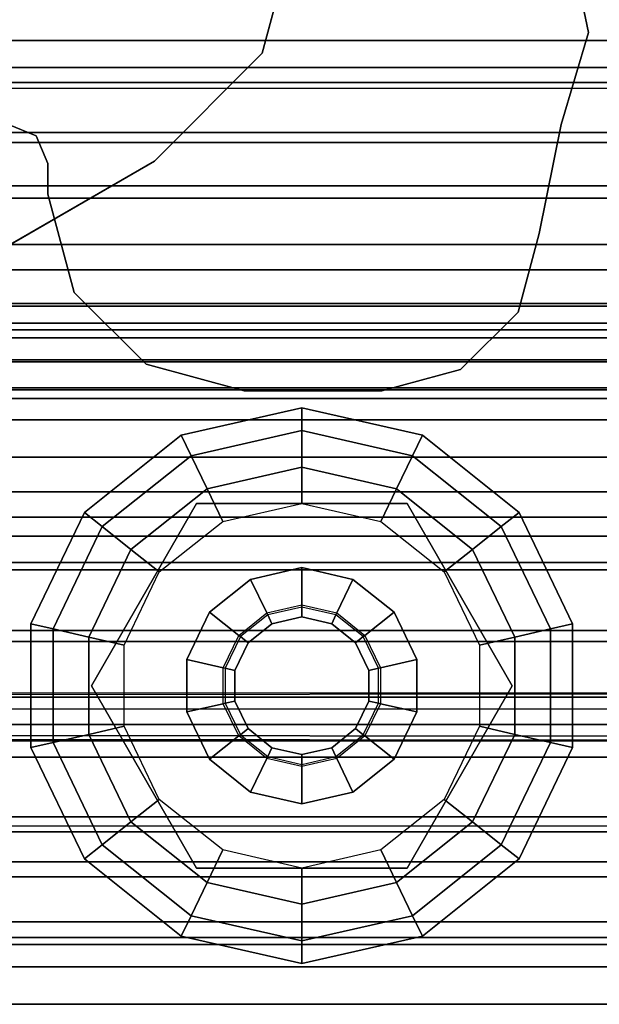
# Model space of a CAD drawing. Units: inches. Extents: x -2 to 216, y -6 to 117.
# Drawn here: x 214 to 215, y 59 to 61 of the extents above; entities that cross this region are included whole.
import ezdxf

# ---------------------------------------------------------------- set-up
doc = ezdxf.new("R2010")
doc.units = ezdxf.units.IN
doc.header["$MEASUREMENT"] = 0
for name, color, linetype in [('STRUCTURE', 7, 'Continuous'), ('STRUCTURE-GLIDE', 7, 'Continuous'), ('STRUCTURE-LEG', 7, 'Continuous')]:
    doc.layers.add(name, color=color, linetype=linetype)

# ---------------------------------------------------------------- blocks, each defined once
blk = doc.blocks.new('VFG110_72_0T')
at = {"layer": 'STRUCTURE'}
for points in [[(72, -1.53, 26.44), (72, -0.3, 26.44), (0, -0.3, 26.44), (0, -1.53, 26.44)], [(0, -0.675, 25.92), (72, -0.675, 25.92), (72, -1.155, 25.92), (0, -1.155, 25.92)], [(72, -1.155, 26.32), (72, -0.675, 26.32), (0, -0.675, 26.32), (0, -1.155, 26.32)], [(0, -0.7592, 25.8), (72, -0.7592, 25.8), (72, -1.0708, 25.8), (0, -1.0708, 25.8)], [(0, -1.0708, 25.8), (72, -1.0708, 25.8), (72, -1.1244, 25.7873), (0, -1.1244, 25.7873)], [(0, -1.1244, 25.7873), (72, -1.1244, 25.7873), (72, -1.1668, 25.752), (0, -1.1668, 25.752)], [(0, -1.155, 26.32), (0, -1.155, 25.92), (72, -1.155, 25.92), (72, -1.155, 26.32)], [(0, -1.2551, 25.6596), (72, -1.2551, 25.6596), (72, -1.1668, 25.752), (0, -1.1668, 25.752)], [(0, -1.3616, 25.5888), (72, -1.3616, 25.5888), (72, -1.2551, 25.6596), (0, -1.2551, 25.6596)], [(0, -1.275, 26.01), (72, -1.275, 26.01), (72, -1.3864, 25.8117), (0, -1.3864, 25.8117)], [(0, -1.275, 26.32), (0, -1.275, 26.01), (72, -1.275, 26.01), (72, -1.275, 26.32)], [(0, -1.53, 26.32), (0, -1.275, 26.32), (72, -1.275, 26.32), (72, -1.53, 26.32)], [(0, -1.4791, 25.538), (72, -1.4791, 25.538), (72, -1.3616, 25.5888), (0, -1.3616, 25.5888)], [(0, -1.3864, 25.8117), (72, -1.3864, 25.8117), (72, -1.5972, 25.7104), (0, -1.5972, 25.7104)], [(0, -1.6024, 25.5037), (72, -1.6024, 25.5037), (72, -1.4791, 25.538), (0, -1.4791, 25.538)], [(0, -1.53, 26.44), (0, -1.53, 26.32), (72, -1.53, 26.32), (72, -1.53, 26.44)], [(0, -1.5972, 25.7104), (72, -1.5972, 25.7104), (72, -1.83, 25.68), (0, -1.83, 25.68)], [(0, -1.6366, 25.4828), (72, -1.6366, 25.4828), (72, -1.6024, 25.5037), (0, -1.6024, 25.5037)], [(0, -1.65, 25.445), (72, -1.65, 25.445), (72, -1.6366, 25.4828), (0, -1.6366, 25.4828)], [(72, -1.65, 25.445), (72, -1.65, 24.99), (0, -1.65, 24.99), (0, -1.65, 25.445)], [(0, -1.65, 24.99), (72, -1.65, 24.99), (72, -1.6661, 24.93), (0, -1.6661, 24.93)], [(0, -1.6661, 24.93), (72, -1.6661, 24.93), (72, -1.71, 24.8861), (0, -1.71, 24.8861)], [(0, -1.71, 24.8861), (72, -1.71, 24.8861), (72, -1.77, 24.87), (0, -1.77, 24.87)], [(0, -1.766, 24.615), (72, -1.766, 24.615), (72, -1.714, 24.645), (0, -1.714, 24.645)], [(0, -1.714, 24.645), (72, -1.714, 24.645), (72, -1.714, 24.705), (0, -1.714, 24.705)], [(0, -1.714, 24.705), (72, -1.714, 24.705), (72, -1.766, 24.735), (0, -1.766, 24.735)], [(0, -1.766, 24.615), (72, -1.766, 24.615), (72, -2.025, 24.615), (0, -2.025, 24.615)], [(0, -1.766, 24.735), (72, -1.766, 24.735), (72, -1.905, 24.735), (0, -1.905, 24.735)], [(0, -1.77, 25.42), (72, -1.77, 25.42), (72, -1.7876, 25.4624), (0, -1.7876, 25.4624)], [(0, -1.77, 24.99), (72, -1.77, 24.99), (72, -1.77, 25.42), (0, -1.77, 25.42)], [(72, -2.025, 24.99), (72, -1.77, 24.99), (0, -1.77, 24.99), (0, -2.025, 24.99)], [(0, -1.77, 24.87), (72, -1.77, 24.87), (72, -1.905, 24.87), (0, -1.905, 24.87)], [(0, -1.7876, 25.4624), (72, -1.7876, 25.4624), (72, -1.83, 25.48), (0, -1.83, 25.48)], [(0, -1.83, 25.68), (72, -1.83, 25.68), (72, -2.0628, 25.7104), (0, -2.0628, 25.7104)], [(0, -1.83, 25.48), (72, -1.83, 25.48), (72, -1.9742, 25.4894), (0, -1.9742, 25.4894)], [(72, -1.905, 24.87), (72, -1.905, 24.735), (0, -1.905, 24.735), (0, -1.905, 24.87)], [(0, -1.9742, 25.4894), (72, -1.9742, 25.4894), (72, -2.1158, 25.5178), (0, -2.1158, 25.5178)], [(0, -2.025, 24.615), (72, -2.025, 24.615), (72, -2.025, 24.99), (0, -2.025, 24.99)], [(0, -2.0628, 25.7104), (72, -2.0628, 25.7104), (72, -2.2736, 25.8117), (0, -2.2736, 25.8117)], [(0, -2.1158, 25.5178), (72, -2.1158, 25.5178), (72, -2.252, 25.566), (0, -2.252, 25.566)], [(72, -3, 26.44), (72, -2.13, 26.44), (0, -2.13, 26.44), (0, -3, 26.44)], [(72, -2.13, 26.44), (72, -2.13, 26.32), (0, -2.13, 26.32), (0, -2.13, 26.44)], [(0, -2.13, 26.32), (72, -2.13, 26.32), (72, -2.385, 26.32), (0, -2.385, 26.32)], [(0, -2.252, 25.566), (72, -2.252, 25.566), (72, -2.3771, 25.638), (0, -2.3771, 25.638)], [(0, -2.2736, 25.8117), (72, -2.2736, 25.8117), (72, -2.385, 26.01), (0, -2.385, 26.01)], [(0, -2.4076, 25.6493), (72, -2.4636, 25.6209), (72, -2.4725, 25.5895), (0, -2.3771, 25.638)], [(0, -2.4725, 25.5895), (72, -2.3771, 25.638), (72, -2.4076, 25.6493), (0, -2.4636, 25.6209)], [(72, -2.385, 26.32), (72, -2.385, 26.01), (0, -2.385, 26.01), (0, -2.385, 26.32)], [(0, -2.4396, 25.6431), (72, -2.4396, 25.6431), (72, -2.4636, 25.6209), (0, -2.4076, 25.6493)], [(0, -2.4636, 25.6209), (72, -2.4076, 25.6493), (72, -2.4396, 25.6431), (0, -2.4396, 25.6431)], [(72, -2.4725, 25.5895), (72, -2.4725, 25.48), (0, -2.4725, 25.48), (0, -2.4725, 25.5895)], [(0, -2.4725, 25.48), (0, -2.6425, 25.2996), (72, -2.6425, 25.2996), (72, -2.4725, 25.48)], [(72, -2.505, 26.32), (72, -2.505, 26.0025), (0, -2.505, 26.0025), (0, -2.505, 26.32)], [(72, -2.88, 26.32), (72, -2.505, 26.32), (0, -2.505, 26.32), (0, -2.88, 26.32)], [(0, -2.505, 26.0025), (72, -2.505, 26.0025), (72, -2.88, 26.0025), (0, -2.88, 26.0025)], [(0, -2.625, 24.99), (72, -2.625, 24.99), (72, -2.88, 24.99), (0, -2.88, 24.99)], [(72, -2.625, 24.99), (72, -2.625, 24.675), (0, -2.625, 24.675), (0, -2.625, 24.99)], [(0, -2.625, 24.675), (72, -2.625, 24.675), (72, -2.655, 24.623), (0, -2.655, 24.623)], [(0, -2.6425, 25.2996), (72, -2.6425, 25.2996), (72, -2.88, 25.2996), (0, -2.88, 25.2996)], [(0, -2.655, 24.623), (72, -2.655, 24.623), (72, -2.715, 24.623), (0, -2.715, 24.623)], [(0, -2.715, 24.623), (72, -2.715, 24.623), (72, -2.745, 24.675), (0, -2.745, 24.675)], [(72, -2.745, 24.87), (72, -2.745, 24.675), (0, -2.745, 24.675), (0, -2.745, 24.87)], [(72, -2.88, 24.87), (72, -2.745, 24.87), (0, -2.745, 24.87), (0, -2.88, 24.87)], [(72, -2.88, 26.32), (72, -2.88, 26.0025), (0, -2.88, 26.0025), (0, -2.88, 26.32)], [(72, -2.88, 25.2996), (72, -2.88, 24.99), (0, -2.88, 24.99), (0, -2.88, 25.2996)], [(0, -2.88, 24.44), (72, -2.88, 24.44), (72, -3, 24.44), (0, -3, 24.44)], [(72, -2.88, 24.87), (72, -2.88, 24.44), (0, -2.88, 24.44), (0, -2.88, 24.87)], [(0, -3, 26.44), (0, -3, 24.44), (72, -3, 24.44), (72, -3, 26.44)]]:
    blk.add_3dface(points, dxfattribs=at)
blk = doc.blocks.new('VFG117_1A_0T')
at = {"layer": 'STRUCTURE-GLIDE'}
for points in [[(-1.7414, -1.8609, 0.1636), (-1.5, -1.8058, 0.1636), (-1.5, -1.8512, 0.2261), (-1.7217, -1.9018, 0.2261)], [(-1.7414, -1.8609, 0.0864), (-1.5, -1.8058, 0.0864), (-1.5, -1.8058, 0.1636), (-1.7414, -1.8609, 0.1636)], [(-1.7217, -1.9018, 0.0239), (-1.5, -1.8512, 0.0239), (-1.5, -1.8058, 0.0864), (-1.7414, -1.8609, 0.0864)], [(-1.5, -1.8058, 0.1636), (-1.2586, -1.8609, 0.1636), (-1.2783, -1.9018, 0.2261), (-1.5, -1.8512, 0.2261)], [(-1.5, -1.8058, 0.0864), (-1.2586, -1.8609, 0.0864), (-1.2586, -1.8609, 0.1636), (-1.5, -1.8058, 0.1636)], [(-1.5, -1.8512, 0.0239), (-1.2783, -1.9018, 0.0239), (-1.2586, -1.8609, 0.0864), (-1.5, -1.8058, 0.0864)], [(-1.7217, -1.9018, 0.2261), (-1.5, -1.8512, 0.2261), (-1.5, -1.9247, 0.25), (-1.6898, -1.968, 0.25)], [(-1.6898, -1.968), (-1.5, -1.9247), (-1.5, -1.8512, 0.0239), (-1.7217, -1.9018, 0.0239)], [(-1.5, -1.8512, 0.2261), (-1.2783, -1.9018, 0.2261), (-1.3102, -1.968, 0.25), (-1.5, -1.9247, 0.25)], [(-1.5, -1.9247), (-1.3102, -1.968), (-1.2783, -1.9018, 0.0239), (-1.5, -1.8512, 0.0239)], [(-1.935, -2.0153, 0.1636), (-1.7414, -1.8609, 0.1636), (-1.7217, -1.9018, 0.2261), (-1.8995, -2.0436, 0.2261)], [(-1.935, -2.0153, 0.0864), (-1.7414, -1.8609, 0.0864), (-1.7414, -1.8609, 0.1636), (-1.935, -2.0153, 0.1636)], [(-1.8995, -2.0436, 0.0239), (-1.7217, -1.9018, 0.0239), (-1.7414, -1.8609, 0.0864), (-1.935, -2.0153, 0.0864)], [(-1.2586, -1.8609, 0.1636), (-1.065, -2.0153, 0.1636), (-1.1005, -2.0436, 0.2261), (-1.2783, -1.9018, 0.2261)], [(-1.2783, -1.9018, 0.0239), (-1.1005, -2.0436, 0.0239), (-1.065, -2.0153, 0.0864), (-1.2586, -1.8609, 0.0864)], [(-1.2586, -1.8609, 0.0864), (-1.065, -2.0153, 0.0864), (-1.065, -2.0153, 0.1636), (-1.2586, -1.8609, 0.1636)], [(-1.8995, -2.0436, 0.2261), (-1.7217, -1.9018, 0.2261), (-1.6898, -1.968, 0.25), (-1.8421, -2.0894, 0.25)], [(-1.8421, -2.0894), (-1.6898, -1.968), (-1.7217, -1.9018, 0.0239), (-1.8995, -2.0436, 0.0239)], [(-1.2783, -1.9018, 0.2261), (-1.1005, -2.0436, 0.2261), (-1.1579, -2.0894, 0.25), (-1.3102, -1.968, 0.25)], [(-1.3102, -1.968), (-1.1579, -2.0894), (-1.1005, -2.0436, 0.0239), (-1.2783, -1.9018, 0.0239)], [(-1.5, -1.9247, 0.25), (-1.6898, -1.968, 0.25), (-1.6584, -2.0334, 0.25), (-1.5, -1.9972, 0.25)], [(-1.3102, -1.968, 0.25), (-1.5, -1.9247, 0.25), (-1.5, -1.9972, 0.25), (-1.3416, -2.0334, 0.25)], [(-1.6898, -1.968, 0.25), (-1.8421, -2.0894, 0.25), (-1.7854, -2.1346, 0.25), (-1.6584, -2.0334, 0.25)], [(-1.1579, -2.0894, 0.25), (-1.3102, -1.968, 0.25), (-1.3416, -2.0334, 0.25), (-1.2146, -2.1346, 0.25)], [(-1.7107, -1.9972, 0.25), (-1.7107, -1.9972, 0.4469), (-1.9215, -2.3622, 0.4469), (-1.9215, -2.3622, 0.25)], [(-1.2893, -1.9972, 0.4469), (-1.2893, -1.9972, 0.25), (-1.7107, -1.9972, 0.25), (-1.7107, -1.9972, 0.4469)], [(-1.0785, -2.3622, 0.4469), (-1.0785, -2.3622, 0.25), (-1.2893, -1.9972, 0.25), (-1.2893, -1.9972, 0.4469)], [(-2.0424, -2.2384, 0.1636), (-1.935, -2.0153, 0.1636), (-1.8995, -2.0436, 0.2261), (-1.9982, -2.2485, 0.2261)], [(-2.0424, -2.2384, 0.0864), (-1.935, -2.0153, 0.0864), (-1.935, -2.0153, 0.1636), (-2.0424, -2.2384, 0.1636)], [(-1.9982, -2.2485, 0.0239), (-1.8995, -2.0436, 0.0239), (-1.935, -2.0153, 0.0864), (-2.0424, -2.2384, 0.0864)], [(-1.065, -2.0153, 0.1636), (-0.9576, -2.2384, 0.1636), (-1.0018, -2.2485, 0.2261), (-1.1005, -2.0436, 0.2261)], [(-1.1005, -2.0436, 0.0239), (-1.0018, -2.2485, 0.0239), (-0.9576, -2.2384, 0.0864), (-1.065, -2.0153, 0.0864)], [(-1.065, -2.0153, 0.0864), (-0.9576, -2.2384, 0.0864), (-0.9576, -2.2384, 0.1636), (-1.065, -2.0153, 0.1636)], [(-1.9982, -2.2485, 0.2261), (-1.8995, -2.0436, 0.2261), (-1.8421, -2.0894, 0.25), (-1.9265, -2.2649, 0.25)], [(-1.9265, -2.2649), (-1.8421, -2.0894), (-1.8995, -2.0436, 0.0239), (-1.9982, -2.2485, 0.0239)], [(-1.1005, -2.0436, 0.2261), (-1.0018, -2.2485, 0.2261), (-1.0735, -2.2649, 0.25), (-1.1579, -2.0894, 0.25)], [(-1.1579, -2.0894), (-1.0735, -2.2649), (-1.0018, -2.2485, 0.0239), (-1.1005, -2.0436, 0.0239)], [(-1.8421, -2.0894, 0.25), (-1.9265, -2.2649, 0.25), (-1.8558, -2.281, 0.25), (-1.7854, -2.1346, 0.25)], [(-1.0735, -2.2649, 0.25), (-1.1579, -2.0894, 0.25), (-1.2146, -2.1346, 0.25), (-1.1442, -2.281, 0.25)], [(-1.5, -2.1259, 0.8673), (-1.6025, -2.1493, 0.8673), (-1.5701, -2.2166, 0.8673), (-1.5, -2.2006, 0.8673)], [(-1.6025, -2.1493, 0.4469), (-1.5, -2.1259, 0.4469), (-1.5, -2.1259, 0.8673), (-1.6025, -2.1493, 0.8673)], [(-1.3975, -2.1493, 0.8673), (-1.5, -2.1259, 0.8673), (-1.5, -2.2006, 0.8673), (-1.4299, -2.2166, 0.8673)], [(-1.5, -2.1259, 0.4469), (-1.3975, -2.1493, 0.4469), (-1.3975, -2.1493, 0.8673), (-1.5, -2.1259, 0.8673)], [(-1.6025, -2.1493, 0.8673), (-1.6848, -2.2149, 0.8673), (-1.6263, -2.2615, 0.8673), (-1.5701, -2.2166, 0.8673)], [(-1.6848, -2.2149, 0.4469), (-1.6025, -2.1493, 0.4469), (-1.6025, -2.1493, 0.8673), (-1.6848, -2.2149, 0.8673)], [(-1.3152, -2.2149, 0.8673), (-1.3975, -2.1493, 0.8673), (-1.4299, -2.2166, 0.8673), (-1.3737, -2.2615, 0.8673)], [(-1.3975, -2.1493, 0.4469), (-1.3152, -2.2149, 0.4469), (-1.3152, -2.2149, 0.8673), (-1.3975, -2.1493, 0.8673)], [(-1.5701, -2.2166, 0.8673), (-1.5, -2.2006, 0.8673), (-1.5, -2.2047, 2.7264), (-1.5683, -2.2203, 2.7264)], [(-1.5, -2.2047, 2.7264), (-1.5683, -2.2203, 2.7264), (-1.5598, -2.2381, 2.7461), (-1.5, -2.2244, 2.7461)], [(-1.5, -2.2006, 0.8673), (-1.4299, -2.2166, 0.8673), (-1.4317, -2.2203, 2.7264), (-1.5, -2.2047, 2.7264)], [(-1.4317, -2.2203, 2.7264), (-1.5, -2.2047, 2.7264), (-1.5, -2.2244, 2.7461), (-1.4402, -2.2381, 2.7461)], [(-1.6848, -2.2149, 0.8673), (-1.7304, -2.3096, 0.8673), (-1.6575, -2.3263, 0.8673), (-1.6263, -2.2615, 0.8673)], [(-1.7304, -2.3096, 0.4469), (-1.6848, -2.2149, 0.4469), (-1.6848, -2.2149, 0.8673), (-1.7304, -2.3096, 0.8673)], [(-1.6263, -2.2615, 0.8673), (-1.5701, -2.2166, 0.8673), (-1.5683, -2.2203, 2.7264), (-1.6231, -2.264, 2.7264)], [(-1.5683, -2.2203, 2.7264), (-1.6231, -2.264, 2.7264), (-1.6077, -2.2763, 2.7461), (-1.5598, -2.2381, 2.7461)], [(-1.3769, -2.264, 2.7264), (-1.4317, -2.2203, 2.7264), (-1.4402, -2.2381, 2.7461), (-1.3923, -2.2763, 2.7461)], [(-1.4299, -2.2166, 0.8673), (-1.3737, -2.2615, 0.8673), (-1.3769, -2.264, 2.7264), (-1.4317, -2.2203, 2.7264)], [(-1.2696, -2.3096, 0.8673), (-1.3152, -2.2149, 0.8673), (-1.3737, -2.2615, 0.8673), (-1.3425, -2.3263, 0.8673)], [(-1.3152, -2.2149, 0.4469), (-1.2696, -2.3096, 0.4469), (-1.2696, -2.3096, 0.8673), (-1.3152, -2.2149, 0.8673)], [(-2.0424, -2.486, 0.1636), (-2.0424, -2.2384, 0.1636), (-1.9982, -2.2485, 0.2261), (-1.9982, -2.4759, 0.2261)], [(-2.0424, -2.486, 0.0864), (-2.0424, -2.2384, 0.0864), (-2.0424, -2.2384, 0.1636), (-2.0424, -2.486, 0.1636)], [(-1.9982, -2.4759, 0.0239), (-1.9982, -2.2485, 0.0239), (-2.0424, -2.2384, 0.0864), (-2.0424, -2.486, 0.0864)], [(-0.9576, -2.2384, 0.1636), (-0.9576, -2.486, 0.1636), (-1.0018, -2.4759, 0.2261), (-1.0018, -2.2485, 0.2261)], [(-1.0018, -2.2485, 0.0239), (-1.0018, -2.4759, 0.0239), (-0.9576, -2.486, 0.0864), (-0.9576, -2.2384, 0.0864)], [(-0.9576, -2.2384, 0.0864), (-0.9576, -2.486, 0.0864), (-0.9576, -2.486, 0.1636), (-0.9576, -2.2384, 0.1636)], [(-1.9982, -2.4759, 0.2261), (-1.9982, -2.2485, 0.2261), (-1.9265, -2.2649, 0.25), (-1.9265, -2.4596, 0.25)], [(-1.9265, -2.4596), (-1.9265, -2.2649), (-1.9982, -2.2485, 0.0239), (-1.9982, -2.4759, 0.0239)], [(-1.9265, -2.2649, 0.25), (-1.9265, -2.4596, 0.25), (-1.8558, -2.4434, 0.25), (-1.8558, -2.281, 0.25)], [(-1.6575, -2.3263, 0.8673), (-1.6263, -2.2615, 0.8673), (-1.6231, -2.264, 2.7264), (-1.6535, -2.3272, 2.7264)], [(-1.6231, -2.264, 2.7264), (-1.6535, -2.3272, 2.7264), (-1.6343, -2.3315, 2.7461), (-1.6077, -2.2763, 2.7461)], [(-1.3465, -2.3272, 2.7264), (-1.3769, -2.264, 2.7264), (-1.3923, -2.2763, 2.7461), (-1.3657, -2.3315, 2.7461)], [(-1.3737, -2.2615, 0.8673), (-1.3425, -2.3263, 0.8673), (-1.3465, -2.3272, 2.7264), (-1.3769, -2.264, 2.7264)], [(-1.0735, -2.4596, 0.25), (-1.0735, -2.2649, 0.25), (-1.1442, -2.281, 0.25), (-1.1442, -2.4434, 0.25)], [(-1.0018, -2.2485, 0.2261), (-1.0018, -2.4759, 0.2261), (-1.0735, -2.4596, 0.25), (-1.0735, -2.2649, 0.25)], [(-1.0735, -2.2649), (-1.0735, -2.4596), (-1.0018, -2.4759, 0.0239), (-1.0018, -2.2485, 0.0239)], [(-1.7304, -2.3096, 0.8673), (-1.7304, -2.4148, 0.8673), (-1.6575, -2.3982, 0.8673), (-1.6575, -2.3263, 0.8673)], [(-1.7304, -2.4148, 0.4469), (-1.7304, -2.3096, 0.4469), (-1.7304, -2.3096, 0.8673), (-1.7304, -2.4148, 0.8673)], [(-1.2696, -2.4148, 0.8673), (-1.2696, -2.3096, 0.8673), (-1.3425, -2.3263, 0.8673), (-1.3425, -2.3982, 0.8673)], [(-1.2696, -2.3096, 0.4469), (-1.2696, -2.4148, 0.4469), (-1.2696, -2.4148, 0.8673), (-1.2696, -2.3096, 0.8673)], [(-1.6575, -2.3982, 0.8673), (-1.6575, -2.3263, 0.8673), (-1.6535, -2.3272, 2.7264), (-1.6535, -2.3972, 2.7264)], [(-1.6535, -2.3272, 2.7264), (-1.6535, -2.3972, 2.7264), (-1.6343, -2.3929, 2.7461), (-1.6343, -2.3315, 2.7461)], [(-1.3465, -2.3972, 2.7264), (-1.3465, -2.3272, 2.7264), (-1.3657, -2.3315, 2.7461), (-1.3657, -2.3929, 2.7461)], [(-1.3425, -2.3263, 0.8673), (-1.3425, -2.3982, 0.8673), (-1.3465, -2.3972, 2.7264), (-1.3465, -2.3272, 2.7264)], [(-1.9215, -2.3622, 0.4469), (-1.9215, -2.3622, 0.25), (-1.7107, -2.7272, 0.25), (-1.7107, -2.7272, 0.4469)], [(-1.2893, -2.7272, 0.4469), (-1.2893, -2.7272, 0.25), (-1.0785, -2.3622, 0.25), (-1.0785, -2.3622, 0.4469)], [(-1.7304, -2.4148, 0.8673), (-1.6848, -2.5095, 0.8673), (-1.6263, -2.4629, 0.8673), (-1.6575, -2.3982, 0.8673)], [(-1.6263, -2.4629, 0.8673), (-1.6575, -2.3982, 0.8673), (-1.6535, -2.3972, 2.7264), (-1.6231, -2.4604, 2.7264)], [(-1.6535, -2.3972, 2.7264), (-1.6231, -2.4604, 2.7264), (-1.6077, -2.4481, 2.7461), (-1.6343, -2.3929, 2.7461)], [(-1.3769, -2.4604, 2.7264), (-1.3465, -2.3972, 2.7264), (-1.3657, -2.3929, 2.7461), (-1.3923, -2.4481, 2.7461)], [(-1.3425, -2.3982, 0.8673), (-1.3737, -2.4629, 0.8673), (-1.3769, -2.4604, 2.7264), (-1.3465, -2.3972, 2.7264)], [(-1.3152, -2.5095, 0.8673), (-1.2696, -2.4148, 0.8673), (-1.3425, -2.3982, 0.8673), (-1.3737, -2.4629, 0.8673)], [(-1.6848, -2.5095, 0.4469), (-1.7304, -2.4148, 0.4469), (-1.7304, -2.4148, 0.8673), (-1.6848, -2.5095, 0.8673)], [(-1.2696, -2.4148, 0.4469), (-1.3152, -2.5095, 0.4469), (-1.3152, -2.5095, 0.8673), (-1.2696, -2.4148, 0.8673)], [(-1.9265, -2.4596, 0.25), (-1.8421, -2.635, 0.25), (-1.7854, -2.5898, 0.25), (-1.8558, -2.4434, 0.25)], [(-1.1579, -2.635, 0.25), (-1.0735, -2.4596, 0.25), (-1.1442, -2.4434, 0.25), (-1.2146, -2.5898, 0.25)], [(-1.8995, -2.6808, 0.2261), (-1.9982, -2.4759, 0.2261), (-1.9265, -2.4596, 0.25), (-1.8421, -2.635, 0.25)], [(-1.8421, -2.635), (-1.9265, -2.4596), (-1.9982, -2.4759, 0.0239), (-1.8995, -2.6808, 0.0239)], [(-1.6848, -2.5095, 0.8673), (-1.6025, -2.5751, 0.8673), (-1.5701, -2.5078, 0.8673), (-1.6263, -2.4629, 0.8673)], [(-1.5701, -2.5078, 0.8673), (-1.6263, -2.4629, 0.8673), (-1.6231, -2.4604, 2.7264), (-1.5683, -2.5041, 2.7264)], [(-1.6231, -2.4604, 2.7264), (-1.5683, -2.5041, 2.7264), (-1.5598, -2.4864, 2.7461), (-1.6077, -2.4481, 2.7461)], [(-1.4317, -2.5041, 2.7264), (-1.3769, -2.4604, 2.7264), (-1.3923, -2.4481, 2.7461), (-1.4402, -2.4864, 2.7461)], [(-1.3737, -2.4629, 0.8673), (-1.4299, -2.5078, 0.8673), (-1.4317, -2.5041, 2.7264), (-1.3769, -2.4604, 2.7264)], [(-1.3975, -2.5751, 0.8673), (-1.3152, -2.5095, 0.8673), (-1.3737, -2.4629, 0.8673), (-1.4299, -2.5078, 0.8673)], [(-1.0018, -2.4759, 0.2261), (-1.1005, -2.6808, 0.2261), (-1.1579, -2.635, 0.25), (-1.0735, -2.4596, 0.25)], [(-1.0735, -2.4596), (-1.1579, -2.635), (-1.1005, -2.6808, 0.0239), (-1.0018, -2.4759, 0.0239)], [(-1.935, -2.7091, 0.1636), (-2.0424, -2.486, 0.1636), (-1.9982, -2.4759, 0.2261), (-1.8995, -2.6808, 0.2261)], [(-1.8995, -2.6808, 0.0239), (-1.9982, -2.4759, 0.0239), (-2.0424, -2.486, 0.0864), (-1.935, -2.7091, 0.0864)], [(-0.9576, -2.486, 0.1636), (-1.065, -2.7091, 0.1636), (-1.1005, -2.6808, 0.2261), (-1.0018, -2.4759, 0.2261)], [(-1.0018, -2.4759, 0.0239), (-1.1005, -2.6808, 0.0239), (-1.065, -2.7091, 0.0864), (-0.9576, -2.486, 0.0864)], [(-1.935, -2.7091, 0.0864), (-2.0424, -2.486, 0.0864), (-2.0424, -2.486, 0.1636), (-1.935, -2.7091, 0.1636)], [(-1.5683, -2.5041, 2.7264), (-1.5, -2.5197, 2.7264), (-1.5, -2.5, 2.7461), (-1.5598, -2.4864, 2.7461)], [(-1.5, -2.5197, 2.7264), (-1.4317, -2.5041, 2.7264), (-1.4402, -2.4864, 2.7461), (-1.5, -2.5, 2.7461)], [(-0.9576, -2.486, 0.0864), (-1.065, -2.7091, 0.0864), (-1.065, -2.7091, 0.1636), (-0.9576, -2.486, 0.1636)], [(-1.6025, -2.5751, 0.4469), (-1.6848, -2.5095, 0.4469), (-1.6848, -2.5095, 0.8673), (-1.6025, -2.5751, 0.8673)], [(-1.6025, -2.5751, 0.8673), (-1.5, -2.5985, 0.8673), (-1.5, -2.5238, 0.8673), (-1.5701, -2.5078, 0.8673)], [(-1.5, -2.5238, 0.8673), (-1.5701, -2.5078, 0.8673), (-1.5683, -2.5041, 2.7264), (-1.5, -2.5197, 2.7264)], [(-1.4299, -2.5078, 0.8673), (-1.5, -2.5238, 0.8673), (-1.5, -2.5197, 2.7264), (-1.4317, -2.5041, 2.7264)], [(-1.5, -2.5985, 0.8673), (-1.3975, -2.5751, 0.8673), (-1.4299, -2.5078, 0.8673), (-1.5, -2.5238, 0.8673)], [(-1.3152, -2.5095, 0.4469), (-1.3975, -2.5751, 0.4469), (-1.3975, -2.5751, 0.8673), (-1.3152, -2.5095, 0.8673)], [(-1.5, -2.5985, 0.4469), (-1.6025, -2.5751, 0.4469), (-1.6025, -2.5751, 0.8673), (-1.5, -2.5985, 0.8673)], [(-1.3975, -2.5751, 0.4469), (-1.5, -2.5985, 0.4469), (-1.5, -2.5985, 0.8673), (-1.3975, -2.5751, 0.8673)], [(-1.8421, -2.635, 0.25), (-1.6898, -2.7564, 0.25), (-1.6584, -2.6911, 0.25), (-1.7854, -2.5898, 0.25)], [(-1.3102, -2.7564, 0.25), (-1.1579, -2.635, 0.25), (-1.2146, -2.5898, 0.25), (-1.3416, -2.6911, 0.25)], [(-1.7217, -2.8226, 0.2261), (-1.8995, -2.6808, 0.2261), (-1.8421, -2.635, 0.25), (-1.6898, -2.7564, 0.25)], [(-1.6898, -2.7564), (-1.8421, -2.635), (-1.8995, -2.6808, 0.0239), (-1.7217, -2.8226, 0.0239)], [(-1.1005, -2.6808, 0.2261), (-1.2783, -2.8226, 0.2261), (-1.3102, -2.7564, 0.25), (-1.1579, -2.635, 0.25)], [(-1.1579, -2.635), (-1.3102, -2.7564), (-1.2783, -2.8226, 0.0239), (-1.1005, -2.6808, 0.0239)], [(-1.7414, -2.8635, 0.1636), (-1.935, -2.7091, 0.1636), (-1.8995, -2.6808, 0.2261), (-1.7217, -2.8226, 0.2261)], [(-1.7217, -2.8226, 0.0239), (-1.8995, -2.6808, 0.0239), (-1.935, -2.7091, 0.0864), (-1.7414, -2.8635, 0.0864)], [(-1.6898, -2.7564, 0.25), (-1.5, -2.7997, 0.25), (-1.5, -2.7272, 0.25), (-1.6584, -2.6911, 0.25)], [(-1.5, -2.7997, 0.25), (-1.3102, -2.7564, 0.25), (-1.3416, -2.6911, 0.25), (-1.5, -2.7272, 0.25)], [(-1.065, -2.7091, 0.1636), (-1.2586, -2.8635, 0.1636), (-1.2783, -2.8226, 0.2261), (-1.1005, -2.6808, 0.2261)], [(-1.1005, -2.6808, 0.0239), (-1.2783, -2.8226, 0.0239), (-1.2586, -2.8635, 0.0864), (-1.065, -2.7091, 0.0864)], [(-1.7414, -2.8635, 0.0864), (-1.935, -2.7091, 0.0864), (-1.935, -2.7091, 0.1636), (-1.7414, -2.8635, 0.1636)], [(-1.065, -2.7091, 0.0864), (-1.2586, -2.8635, 0.0864), (-1.2586, -2.8635, 0.1636), (-1.065, -2.7091, 0.1636)], [(-1.7107, -2.7272, 0.25), (-1.7107, -2.7272, 0.4469), (-1.2893, -2.7272, 0.4469), (-1.2893, -2.7272, 0.25)], [(-1.5, -2.8732, 0.2261), (-1.7217, -2.8226, 0.2261), (-1.6898, -2.7564, 0.25), (-1.5, -2.7997, 0.25)], [(-1.5, -2.7997), (-1.6898, -2.7564), (-1.7217, -2.8226, 0.0239), (-1.5, -2.8732, 0.0239)], [(-1.2783, -2.8226, 0.2261), (-1.5, -2.8732, 0.2261), (-1.5, -2.7997, 0.25), (-1.3102, -2.7564, 0.25)], [(-1.3102, -2.7564), (-1.5, -2.7997), (-1.5, -2.8732, 0.0239), (-1.2783, -2.8226, 0.0239)], [(-1.5, -2.9186, 0.1636), (-1.7414, -2.8635, 0.1636), (-1.7217, -2.8226, 0.2261), (-1.5, -2.8732, 0.2261)], [(-1.5, -2.8732, 0.0239), (-1.7217, -2.8226, 0.0239), (-1.7414, -2.8635, 0.0864), (-1.5, -2.9186, 0.0864)], [(-1.2586, -2.8635, 0.1636), (-1.5, -2.9186, 0.1636), (-1.5, -2.8732, 0.2261), (-1.2783, -2.8226, 0.2261)], [(-1.2783, -2.8226, 0.0239), (-1.5, -2.8732, 0.0239), (-1.5, -2.9186, 0.0864), (-1.2586, -2.8635, 0.0864)], [(-1.5, -2.9186, 0.0864), (-1.7414, -2.8635, 0.0864), (-1.7414, -2.8635, 0.1636), (-1.5, -2.9186, 0.1636)], [(-1.2586, -2.8635, 0.0864), (-1.5, -2.9186, 0.0864), (-1.5, -2.9186, 0.1636), (-1.2586, -2.8635, 0.1636)]]:
    blk.add_3dface(points, dxfattribs=at)
for points, invisible_edges in [([(-1.1579, -2.0894), (-1.5, -1.9247), (-1.6898, -1.968), (-1.0735, -2.2649)], 5), ([(-1.3102, -1.968), (-1.3102, -1.968), (-1.1579, -2.0894), (-1.5, -1.9247)], 4), ([(-1.6898, -1.968), (-1.0735, -2.2649), (-1.0735, -2.4596), (-1.8421, -2.0894)], 5), ([(-1.7107, -1.9972, 0.4469), (-1.9215, -2.3622, 0.4469), (-1.2893, -2.7272, 0.4469), (-1.0785, -2.3622, 0.4469)], 10), ([(-1.7107, -1.9972, 0.25), (-1.9215, -2.3622, 0.25), (-1.2893, -2.7272, 0.25), (-1.0785, -2.3622, 0.25)], 10), ([(-1.0785, -2.3622, 0.4469), (-1.0785, -2.3622, 0.4469), (-1.2893, -1.9972, 0.4469), (-1.7107, -1.9972, 0.4469)], 8), ([(-1.0785, -2.3622, 0.25), (-1.0785, -2.3622, 0.25), (-1.2893, -1.9972, 0.25), (-1.7107, -1.9972, 0.25)], 8), ([(-1.9265, -2.2649), (-1.8421, -2.0894), (-1.0735, -2.4596), (-1.1579, -2.635)], 10), ([(-1.4402, -2.2381, 2.7461), (-1.5, -2.2244, 2.7461), (-1.5598, -2.2381, 2.7461), (-1.3923, -2.2763, 2.7461)], 4), ([(-1.3657, -2.3315, 2.7461), (-1.3923, -2.2763, 2.7461), (-1.5598, -2.2381, 2.7461), (-1.6077, -2.2763, 2.7461)], 10), ([(-1.3102, -2.7564), (-1.9265, -2.4596), (-1.9265, -2.2649), (-1.1579, -2.635)], 5), ([(-1.3657, -2.3929, 2.7461), (-1.3657, -2.3315, 2.7461), (-1.6077, -2.2763, 2.7461), (-1.6343, -2.3315, 2.7461)], 10), ([(-1.6343, -2.3315, 2.7461), (-1.6343, -2.3929, 2.7461), (-1.3923, -2.4481, 2.7461), (-1.3657, -2.3929, 2.7461)], 10), ([(-1.9215, -2.3622, 0.4469), (-1.9215, -2.3622, 0.4469), (-1.7107, -2.7272, 0.4469), (-1.2893, -2.7272, 0.4469)], 8), ([(-1.9215, -2.3622, 0.25), (-1.9215, -2.3622, 0.25), (-1.7107, -2.7272, 0.25), (-1.2893, -2.7272, 0.25)], 8), ([(-1.6077, -2.4481, 2.7461), (-1.4402, -2.4864, 2.7461), (-1.3923, -2.4481, 2.7461), (-1.6343, -2.3929, 2.7461)], 5), ([(-1.8421, -2.635), (-1.5, -2.7997), (-1.3102, -2.7564), (-1.9265, -2.4596)], 5), ([(-1.5598, -2.4864, 2.7461), (-1.5, -2.5, 2.7461), (-1.4402, -2.4864, 2.7461), (-1.6077, -2.4481, 2.7461)], 4), ([(-1.6898, -2.7564), (-1.6898, -2.7564), (-1.8421, -2.635), (-1.5, -2.7997)], 4)]:
    blk.add_3dface(points, dxfattribs=dict(at, invisible_edges=invisible_edges))
at = {"layer": 'STRUCTURE-LEG'}
for points, invisible_edges in [([(-1.5, 0.8008, 1.9745), (-1.5, -0.8008, 1.9745), (-0.1219, -2.7236, 1.9745), (-0.1219, 2.7236, 1.9745)], 10), ([(-0.1219, 2.7236, 1.7503), (-0.1219, -2.7236, 1.7503), (-1.5, -0.8008, 1.7503), (-1.5, 0.8008, 1.7503)], 10), ([(-0.1219, -2.7236, 1.9745), (-0.1219, -2.7236, 1.9745), (-1.5, -0.8008, 1.9745), (-1.5791, -1.0961, 1.9745)], 10), ([(-1.5791, -1.0961, 1.7503), (-1.5, -0.8008, 1.7503), (-0.1219, -2.7236, 1.7503)], 10), ([(-0.9261, -1.0544, 24.6123), (-0.2133, -1.241, 24.6123), (-0.3116, -1.0037, 24.6123), (-0.9655, -0.866, 24.6123)], 5), ([(-0.9655, -0.866, 24.4323), (-0.3116, -1.0037, 24.4323), (-0.2133, -1.241, 24.4323), (-0.9261, -1.0544, 24.4323)], 5), ([(-0.1797, -1.4958, 24.6123), (-0.9807, -1.2389, 24.6123), (-0.9261, -1.0544, 24.6123), (-0.2133, -1.241, 24.6123)], 5), ([(-0.2133, -1.241, 24.4323), (-0.9261, -1.0544, 24.4323), (-0.9807, -1.2389, 24.4323), (-0.1797, -1.4958, 24.4323)], 5), ([(-1.5791, -1.0961, 1.9745), (-1.5791, -1.0961, 1.9745), (-1.7953, -1.3122, 1.9745), (-0.1219, -2.7236, 1.9745)], 12), ([(-0.1219, -2.7236, 1.7503), (-1.7953, -1.3122, 1.7503), (-1.5791, -1.0961, 1.7503)], 9), ([(-2.0876, -1.2385, 24.6123), (-3.2956, -2.5394, 24.6123), (-3.2344, -2.5515, 24.6123), (-2.0319, -1.2616, 24.6123)], 5), ([(-2.0319, -1.2616, 24.4323), (-3.2344, -2.5515, 24.4323), (-3.2956, -2.5394, 24.4323), (-2.0876, -1.2385, 24.4323)], 5), ([(-1.0246, -1.4567, 24.6123), (-0.1797, -2.5856, 24.6123), (-0.1797, -1.4958, 24.6123), (-0.9807, -1.2389, 24.6123)], 5), ([(-0.9807, -1.2389, 24.4323), (-0.1797, -1.4958, 24.4323), (-0.1797, -2.5856, 24.4323), (-1.0246, -1.4567, 24.4323)], 5), ([(-2.0319, -1.2616, 24.6123), (-3.2344, -2.5515, 24.6123), (-3.1825, -2.5862, 24.6123), (-2.0089, -1.3172, 24.6123)], 5), ([(-2.0089, -1.3172, 24.4323), (-3.1825, -2.5862, 24.4323), (-3.2344, -2.5515, 24.4323), (-2.0319, -1.2616, 24.4323)], 5), ([(-2.0089, -1.3172, 24.6123), (-2.0089, -1.3172, 24.6123), (-2.0089, -1.378, 24.6123), (-3.1825, -2.5862, 24.6123)], 12), ([(-3.1825, -2.5862, 24.4323), (-2.0089, -1.378, 24.4323), (-2.0089, -1.3172, 24.4323)], 9), ([(-1.7953, -1.3122, 1.9745), (-2.4526, -1.6917, 1.9745), (-2.4723, -1.7258, 1.9745), (-0.1219, -2.7236, 1.9745)], 12), ([(-0.1219, -2.7236, 1.7503), (-2.4723, -1.7258, 1.7503), (-2.4526, -1.6917, 1.7503), (-1.7953, -1.3122, 1.7503)], 9), ([(-2.0089, -1.378, 24.6123), (-3.1825, -2.5862, 24.6123), (-2.9571, -2.8116, 24.6123), (-1.9561, -1.5748, 24.6123)], 5), ([(-1.9561, -1.5748, 24.4323), (-2.9571, -2.8116, 24.4323), (-3.1825, -2.5862, 24.4323), (-2.0089, -1.378, 24.4323)], 5), ([(-1.0246, -1.4567, 24.6123), (-1.0668, -1.6142, 24.6123), (-0.1797, -2.5856, 24.6123)], 10), ([(-0.1797, -2.5856, 24.4323), (-0.1797, -2.5856, 24.4323), (-1.0668, -1.6142, 24.4323), (-1.0246, -1.4567, 24.4323)], 10), ([(-2.9571, -2.8116, 24.6123), (-1.9561, -1.5748, 24.6123), (-1.812, -1.7189, 24.6123), (-2.9316, -2.8287, 24.6123)], 5), ([(-2.9316, -2.8287, 24.4323), (-1.812, -1.7189, 24.4323), (-1.9561, -1.5748, 24.4323), (-2.9571, -2.8116, 24.4323)], 5), ([(-1.0668, -1.6142, 24.6123), (-1.1821, -1.7295, 24.6123), (-0.1682, -2.6135, 24.6123), (-0.1797, -2.5856, 24.6123)], 10), ([(-0.1797, -2.5856, 24.4323), (-0.1682, -2.6135, 24.4323), (-1.1821, -1.7295, 24.4323), (-1.0668, -1.6142, 24.4323)], 10), ([(-1.812, -1.7189, 24.6123), (-2.9316, -2.8287, 24.6123), (-2.9014, -2.8346, 24.6123), (-1.6152, -1.7717, 24.6123)], 5), ([(-1.6152, -1.7717, 24.4323), (-2.9014, -2.8346, 24.4323), (-2.9316, -2.8287, 24.4323), (-1.812, -1.7189, 24.4323)], 5), ([(-0.1392, -2.7653, 1.9745), (-0.1219, -2.7236, 1.9745), (-2.4723, -1.7258, 1.9745), (-2.4723, -2.3031, 1.9745)], 10), ([(-2.4723, -2.3031, 1.7503), (-2.4723, -1.7258, 1.7503), (-0.1219, -2.7236, 1.7503), (-0.1392, -2.7653, 1.7503)], 10), ([(-1.1821, -1.7295, 24.6123), (-1.3396, -1.7717, 24.6123), (-0.1191, -2.8346, 24.6123), (-0.1682, -2.6135, 24.6123)], 14), ([(-0.1682, -2.6135, 24.4323), (-0.1191, -2.8346, 24.4323), (-1.3396, -1.7717, 24.4323), (-1.1821, -1.7295, 24.4323)], 11), ([(-1.3396, -1.7717, 24.6123), (-1.6152, -1.7717, 24.6123), (-2.9014, -2.8346, 24.6123), (-0.1191, -2.8346, 24.6123)], 10), ([(-0.1191, -2.8346, 24.4323), (-2.9014, -2.8346, 24.4323), (-1.6152, -1.7717, 24.4323), (-1.3396, -1.7717, 24.4323)], 10), ([(-2.4723, -2.3031, 1.9745), (-2.4781, -2.3171, 1.9745), (-0.2227, -2.8488, 1.9745), (-0.1392, -2.7653, 1.9745)], 10), ([(-0.1392, -2.7653, 1.7503), (-0.2227, -2.8488, 1.7503), (-2.4781, -2.3171, 1.7503), (-2.4723, -2.3031, 1.7503)], 10), ([(-0.2645, -2.8661, 1.9745), (-0.2645, -2.8661, 1.9745), (-2.492, -2.3228, 1.9745), (-2.7235, -2.8661, 1.9745)], 6), ([(-2.7235, -2.8661, 1.7503), (-2.492, -2.3228, 1.7503), (-0.2645, -2.8661, 1.7503)], 3), ([(-0.2645, -2.8661, 1.9745), (-0.2227, -2.8488, 1.9745), (-2.4781, -2.3171, 1.9745), (-2.492, -2.3228, 1.9745)], 10), ([(-2.492, -2.3228, 1.7503), (-2.4781, -2.3171, 1.7503), (-0.2227, -2.8488, 1.7503), (-0.2645, -2.8661, 1.7503)], 10)]:
    blk.add_3dface(points, dxfattribs=dict(at, invisible_edges=invisible_edges))
for points in [[(-1.5791, -1.0961, 1.9745), (-1.5791, -1.0961, 1.7503), (-1.5, -0.8008, 1.7503), (-1.5, -0.8008, 1.9745)], [(-0.9261, -1.0544, 24.6123), (-0.9261, -1.0544, 24.4323), (-0.9655, -0.866, 24.4323), (-0.9655, -0.866, 24.6123)], [(-0.9807, -1.2389, 24.6123), (-0.9807, -1.2389, 24.4323), (-0.9261, -1.0544, 24.4323), (-0.9261, -1.0544, 24.6123)], [(-1.7953, -1.3122, 1.7503), (-1.7953, -1.3122, 1.9745), (-1.5791, -1.0961, 1.9745), (-1.5791, -1.0961, 1.7503)], [(-2.0876, -1.2385, 24.4323), (-2.0876, -1.2385, 24.6123), (-2.0319, -1.2616, 24.6123), (-2.0319, -1.2616, 24.4323)], [(-0.9807, -1.2389, 24.6123), (-0.9807, -1.2389, 24.4323), (-1.0246, -1.4567, 24.4323), (-1.0246, -1.4567, 24.6123)], [(-2.0319, -1.2616, 24.6123), (-2.0319, -1.2616, 24.4323), (-2.0089, -1.3172, 24.4323), (-2.0089, -1.3172, 24.6123)], [(-2.4526, -1.6917, 1.9745), (-2.4526, -1.6917, 1.7503), (-1.7953, -1.3122, 1.7503), (-1.7953, -1.3122, 1.9745)], [(-2.0089, -1.3172, 24.4323), (-2.0089, -1.3172, 24.6123), (-2.0089, -1.378, 24.6123), (-2.0089, -1.378, 24.4323)], [(-1.9561, -1.5748, 24.6123), (-1.9561, -1.5748, 24.4323), (-2.0089, -1.378, 24.4323), (-2.0089, -1.378, 24.6123)], [(-1.0246, -1.4567, 24.6123), (-1.0246, -1.4567, 24.4323), (-1.0668, -1.6142, 24.4323), (-1.0668, -1.6142, 24.6123)], [(-1.812, -1.7189, 24.6123), (-1.812, -1.7189, 24.4323), (-1.9561, -1.5748, 24.4323), (-1.9561, -1.5748, 24.6123)], [(-1.0668, -1.6142, 24.6123), (-1.0668, -1.6142, 24.4323), (-1.1821, -1.7295, 24.4323), (-1.1821, -1.7295, 24.6123)], [(-1.6152, -1.7717, 24.6123), (-1.6152, -1.7717, 24.4323), (-1.812, -1.7189, 24.4323), (-1.812, -1.7189, 24.6123)], [(-1.1821, -1.7295, 24.6123), (-1.1821, -1.7295, 24.4323), (-1.3396, -1.7717, 24.4323), (-1.3396, -1.7717, 24.6123)], [(-1.6152, -1.7717, 24.4323), (-1.6152, -1.7717, 24.6123), (-1.3396, -1.7717, 24.6123), (-1.3396, -1.7717, 24.4323)], [(-0.1191, -2.8346, 24.4323), (-0.1191, -2.8346, 24.6123), (-2.9014, -2.8346, 24.6123), (-2.9014, -2.8346, 24.4323)], [(-0.2645, -2.8661, 1.7503), (-0.2645, -2.8661, 1.9745), (-2.7235, -2.8661, 1.9745), (-2.7235, -2.8661, 1.7503)], [(-0.1058, -2.9253, 24.3536), (-2.8942, -2.9253, 24.3536), (-2.8942, -3, 24.3536), (-0.1058, -3, 24.3536)], [(-0.1058, -2.9253, 0.3723), (-0.1058, -3, 0.3723), (-2.8942, -3, 0.3723), (-2.8942, -2.9253, 0.3723)], [(-2.8942, -2.9253, 0.3723), (-2.8942, -2.9253, 24.3536), (-0.1058, -2.9253, 24.3536), (-0.1058, -2.9253, 0.3723)], [(-0.1058, -3, 0.3723), (-0.1058, -3, 24.3536), (-2.8942, -3, 24.3536), (-2.8942, -3, 0.3723)]]:
    blk.add_3dface(points, dxfattribs=at)

msp = doc.modelspace()

# ---------------------------------------------------------------- block references
for name, p in [('VFG110_72_0T', (144, 61.88)), ('VFG117_1A_0T', (216, 61.88))]:
    msp.add_blockref(name, p)

doc.saveas('drawing.dxf')
